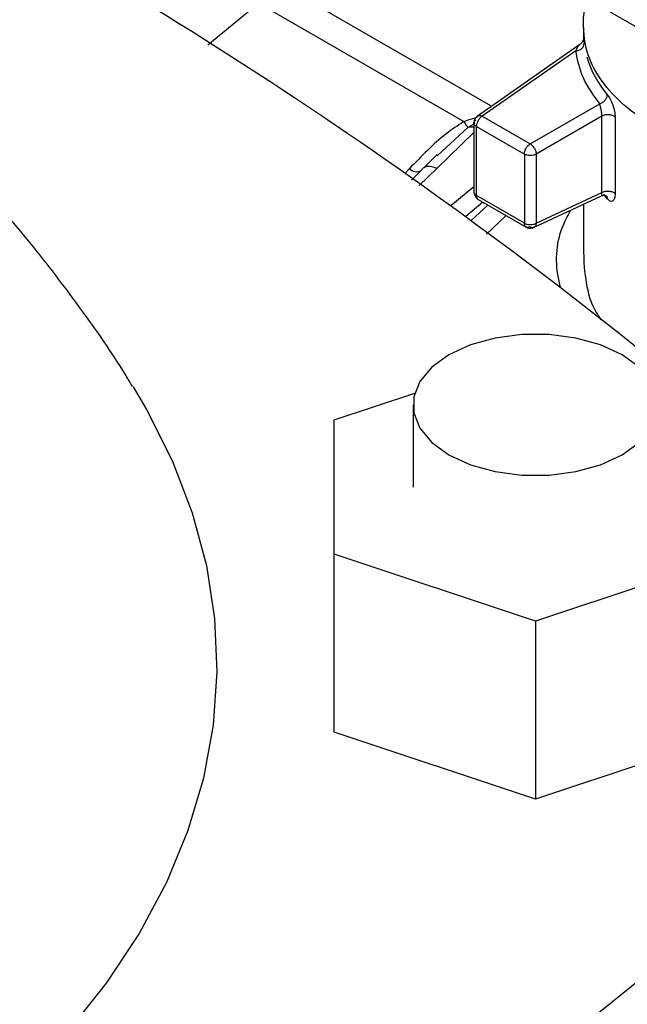
# Model space of a CAD drawing. Extents: x 0.4 to 10.6, y 0.4 to 8.1.
# Drawn here: x 3.4 to 3.5, y 6 to 6.1 of the extents above; entities that cross this region are included whole.
import ezdxf

# ---------------------------------------------------------------- set-up
doc = ezdxf.new("R2010")
doc.units = 0
doc.linetypes.add('SLD-SOLID', pattern=[0])
doc.layers.get('0').update_dxf_attribs({"linetype": 'CONTINUOUS'})

msp = doc.modelspace()

# ---------------------------------------------------------------- linework, layer by layer
at = {"color": 7, "linetype": 'SLD-SOLID'}
for p, q in [((3.493595280252368, 6.125283388498926), (3.457056790082788, 6.146376609891983)), ((3.464231407995241, 6.126310224261389), (3.444158714499073, 6.137897820936832)), ((3.436545076783086, 6.132284810302824), (3.44149534786446, 6.136360292105834)), ((3.44149534786446, 6.136360292105834), (3.461567965435731, 6.124772648265647)), ((3.473289047220148, 6.133989009940544), (3.473289047220148, 6.132968602451296)), ((3.472925988187227, 6.132311461038253), (3.462914088735173, 6.125314925767145)), ((3.472523736381031, 6.131699462540229), (3.463383916574541, 6.125312346618437)), ((3.468076336489328, 6.122603470261685), (3.474871188283069, 6.126526054707655)), ((3.462914088735172, 6.125314925767145), (3.462936777233839, 6.125329422015105)), ((3.463383916574541, 6.125312346618437), (3.468076336489554, 6.122603470261555)), ((3.475086119619313, 6.125310771487294), (3.468656310771542, 6.121598921848417)), ((3.475086119619313, 6.117845534068192), (3.475086119619313, 6.125310771487294)), ((3.476379730347269, 6.125209363481046), (3.476379730347269, 6.117744126616083)), ((3.462563705014402, 6.124645667687299), (3.462563705014402, 6.117880660558557)), ((3.462803938871292, 6.124307797602877), (3.467496358702998, 6.121598921294087)), ((3.462803938953706, 6.117549694589878), (3.462803938953706, 6.124307797555301)), ((3.460270231177458, 6.122637097698149), (3.458953186656015, 6.121434048963001)), ((3.458956607998904, 6.121564807028137), (3.457705139371925, 6.120284998638612)), ((3.467496358702876, 6.121598921294158), (3.467496358702876, 6.114840818328735)), ((3.468656310771542, 6.121598921571348), (3.468656310771542, 6.114840818273628)), ((3.457423094701043, 6.120036391969111), (3.456472281012641, 6.119064347859807)), ((3.467496358702771, 6.114840818327724), (3.462803938953706, 6.117549694588806)), ((3.462970512105321, 6.117176088786846), (3.467670466430329, 6.114462862907656)), ((3.468408000995551, 6.114425272992665), (3.475047790001335, 6.117528114618265)), ((3.468656310771542, 6.114840818219472), (3.475086119619313, 6.117845534066986)), ((3.475611308634929, 6.117209460397684), (3.475288924194254, 6.117683947903107)), ((3.463933996491482, 6.116619881089931), (3.462303836332812, 6.115112508697739)), ((3.473289047220148, 6.116706236045702), (3.473289047220148, 6.11192359004174)), ((3.448904818312212, 6.095604345394339), (3.456781477166886, 6.098229613861767)), ((3.456614792065493, 6.097080195590607), (3.456614792065493, 6.089043376575983)), ((3.448904818312212, 6.082482407757628), (3.448904818312212, 6.095604345394339)), ((3.468589857682291, 6.075921438939274), (3.448904818312212, 6.082482407757628)), ((3.448904818312212, 6.065069299892611), (3.448904818312212, 6.082482407757628)), ((3.488274897052369, 6.082482407757628), (3.468589857682291, 6.075921438939274)), ((3.468589857682291, 6.075921438939274), (3.468589857682291, 6.058508331074256)), ((3.468589857682291, 6.058508331074256), (3.448904818312212, 6.065069299892611)), ((3.48827489705237, 6.065069299892611), (3.468589857682291, 6.058508331074256))]:
    msp.add_line(p, q, dxfattribs=at)
at = {"color": 8, "linetype": 'SLD-SOLID'}
for p, q in [((3.47331774329793, 6.132637191440997), (3.473342121787337, 6.132400805734703)), ((3.46198387852283, 6.124202421601614), (3.460270231177458, 6.122637097698149)), ((3.462642551970754, 6.124590287566885), (3.461983860579203, 6.12420245546109)), ((3.462563705014402, 6.123712307628343), (3.458934391064632, 6.120207956768719)), ((3.456252757949434, 6.120179264772153), (3.455830399684916, 6.119733420750308)), ((3.458934391064632, 6.120207956768719), (3.457206882774663, 6.118533437096962)), ((3.460303757150166, 6.11655919584869), (3.462563705014402, 6.118433462010045)), ((3.463425175434719, 6.116913617233651), (3.461784368007593, 6.115489914553468)), ((3.465715254659555, 6.115591582637449), (3.463779026068169, 6.113783623266036))]:
    msp.add_line(p, q, dxfattribs=at)
at = {"color": 7, "linetype": 'SLD-SOLID', "flags": 128}
for points in [[(3.4601222075795, 6.092191925236024), (3.462218738655779, 6.091226741894901), (3.464634744243524, 6.090555075163975), (3.467249075734204, 6.09021060521777), (3.469930639630379, 6.09021060521777), (3.472544971121059, 6.090555075163975), (3.474960976708804, 6.091226741894901), (3.477057507785083, 6.092191925236024), (3.47872943552738, 6.093402226864367), (3.479892922497335, 6.094796957202502), (3.480489626599976, 6.09630617864739), (3.480489626599976, 6.097854212533823), (3.479892922497335, 6.099363433978711), (3.47872943552738, 6.100758164316847), (3.477057507785083, 6.101968465945188), (3.474960976708803, 6.102933649286311), (3.472544971121058, 6.103605316017238), (3.469930639630379, 6.103949785963443), (3.467249075734203, 6.103949785963443), (3.464634744243523, 6.103605316017238), (3.462218738655778, 6.102933649286311), (3.4601222075795, 6.101968465945188), (3.458450279837201, 6.100758164316847), (3.457286792867247, 6.099363433978711), (3.456690088764606, 6.097854212533823), (3.456690088764606, 6.09630617864739), (3.457286792867247, 6.094796957202502), (3.458450279837202, 6.093402226864367), (3.4601222075795, 6.092191925236024)], [(3.429219512157088, 6.09883103745679), (3.430527460395256, 6.096628379900948), (3.433052473604556, 6.091623188021051), (3.435010971852797, 6.086534138889537), (3.436394740517703, 6.081382577747033), (3.437197975592598, 6.076190112031264), (3.437417308030434, 6.070978520747953), (3.437051817874744, 6.065769663122095), (3.436103038118258, 6.060585386912784), (3.434574948272997, 6.055447436776102), (3.432473957678823, 6.050377363060485), (3.429808878620432, 6.045396431417074), (3.426590889365578, 6.040525533604177), (3.422833487279524, 6.035785099859978), (3.418552432212409, 6.031195013211016), (3.413765680396955, 6.026774526075868), (3.408493309133793, 6.022542179513803), (3.402757432580277, 6.018515725457148), (3.396582108996033, 6.01471205225351)], [(3.502784606432547, 6.061871503030365), (3.493317896336636, 6.053107458290274), (3.483362183562666, 6.044525891186245), (3.472928013076779, 6.036135891206554), (3.462026436621521, 6.027946344933978), (3.450669001009981, 6.019965926633245), (3.438867735895553, 6.012203089063354), (3.426635141030273, 6.004666054524523), (3.413984173025241, 5.997362806149231), (3.400928231627144, 5.990301079446583), (3.387481145525403, 5.98348835410896), (3.37365715770501, 5.976931846089616), (3.359470910360528, 5.970638499959633), (3.344937429387269, 5.964614981552326), (3.330072108466049, 5.958867670902858), (3.314890692758395, 5.953402655490613)]]:
    msp.add_lwpolyline(points, dxfattribs=at)
at = {"color": 7, "linetype": 'SLD-SOLID'}
for centre, radius, start, end in [((3.191644246333189, 5.744844667226945), 0.4586042989657773, 50.0204842062948, 62.11651048361207), ((3.483389793108721, 6.134021255906895), 0.01021508323079965, 196.6035042917387, 220.4059945494683), ((3.467450093064652, 6.121599511414324), 0.001183262748072009, 28.85567358131868, 58.04474720003975)]:
    msp.add_arc(centre, radius, start, end, dxfattribs=at)
at = {"color": 8, "linetype": 'SLD-SOLID'}
msp.add_arc((3.456975238506212, 6.120893999494147), 0.001016279428954576, 224.6912088575161, 293.0568027195741, dxfattribs=at)
at = {"color": 7, "linetype": 'SLD-SOLID'}
for points, knots in [([(3.509892606820142, 6.122447458207303), (3.508677678902302, 6.122036239241507), (3.506117866545375, 6.121169814678706), (3.50173817615293, 6.1204397133328), (3.497077096449118, 6.120165583705991), (3.492404256150144, 6.12043343097913), (3.487914082261252, 6.12121924354904), (3.483774979420202, 6.122496525385525), (3.48014775955751, 6.124215100422597), (3.477168970803052, 6.126309585845602), (3.474962713386463, 6.128697938356251), (3.473578108242306, 6.131293927440931), (3.473201395122181, 6.133977133959304), (3.473301985548867, 6.135827400492473), (3.473766419265604, 6.136705021776286), (3.473776684796007, 6.136724420126678)], [0, 0, 0, 0, 0.07574809814737517, 0.1595987011280045, 0.2434493041086342, 0.3272999070892616, 0.4111505100698906, 0.4950011130505169, 0.5788517160311437, 0.6627023190117711, 0.7465529219923989, 0.8304035249730266, 0.9142541279536555, 0.9981047309342838, 1, 1, 1, 1]), ([(3.473260387495346, 6.132760583659192), (3.473243060215357, 6.1327107540684), (3.473208814113232, 6.132612269525172), (3.473098819179521, 6.132440340398428), (3.472978299059866, 6.132349801027946), (3.472900094185856, 6.132291050504948)], [0, 0, 0, 0, 0.2644796554195258, 0.5227247031934372, 1, 1, 1, 1]), ([(3.473290252995005, 6.132968611297073), (3.473290230238424, 6.132940128867292), (3.473290195506941, 6.132896658495303), (3.473310680406963, 6.13270371537806), (3.473317743297929, 6.132637191440997)], [0, 0, 0, 0, 0.6552147699659299, 1, 1, 1, 1]), ([(3.475611308634029, 6.127399843316735), (3.475707371602715, 6.127266626610981), (3.475898386712355, 6.127001733655832), (3.476155970497516, 6.126412148373843), (3.47634305143309, 6.125775163521839), (3.476367493312059, 6.125398129020478), (3.476379730347269, 6.125209363481046)], [0, 0, 0, 0, 0.2526072007463634, 0.5022933686776626, 0.7508189292976382, 0.9999999999999999, 0.9999999999999999, 0.9999999999999999, 0.9999999999999999]), ([(3.475086126520796, 6.125310774917296), (3.475085152440067, 6.125356711367957), (3.475083189081718, 6.125449300935996), (3.475067579680046, 6.125608547141973), (3.475043834497503, 6.125776123853093), (3.475004273878672, 6.125996392884743), (3.474942949291324, 6.1262781347647), (3.474896677917905, 6.126438008273819), (3.474871196453234, 6.126526049991052)], [0, 0, 0, 0, 0.1146388367256231, 0.2310661842654932, 0.3505615828795899, 0.4743094391375332, 0.7105042607341862, 1, 1, 1, 1]), ([(3.429166011398263, 6.09885506686761), (3.428945582058708, 6.099229243530347), (3.427374178781837, 6.101896685328875), (3.424057055509854, 6.106613151335143), (3.419218925013412, 6.112975378764452), (3.413939906883384, 6.118997109119165), (3.409897866803625, 6.12326845085213), (3.407521529614924, 6.125419058510947), (3.407128491321887, 6.125774761888074)], [0, 0, 0, 0, 0.03730034756422854, 0.2659078347236917, 0.4947927406306008, 0.724195247110731, 0.9543828082131561, 1, 1, 1, 1]), ([(3.462936408841284, 6.125329984326815), (3.462859055792492, 6.125266438691543), (3.462709812680717, 6.125143835271301), (3.462582194790122, 6.124892745783438), (3.462576679217471, 6.124721067683367), (3.462574154567611, 6.124642485255263)], [0, 0, 0, 0, 0.3684780456689447, 0.7109326783529029, 1, 1, 1, 1]), ([(3.461567965435731, 6.124772648265647), (3.460984604699317, 6.124389152909185), (3.459702039571834, 6.123546007767509), (3.457974180091904, 6.121953536132163), (3.456834237568059, 6.120778596341268), (3.456252757949434, 6.120179264772153)], [0, 0, 0, 0, 0.2901445160924441, 0.6379058703170299, 1, 1, 1, 1]), ([(3.461567965451441, 6.124772648231817), (3.461651669745899, 6.124648683906923), (3.461819078590441, 6.124400754878557), (3.46192893325022, 6.124268555227515), (3.461983860663981, 6.124202455301063)], [0, 0, 0, 0, 0.4999992365256393, 1, 1, 1, 1]), ([(3.457734773171659, 6.120295307053839), (3.457706195032834, 6.120287021456273), (3.457563338448461, 6.120245603357815), (3.457485426512123, 6.120129368802536), (3.457423100683647, 6.120036386708958)], [0, 0, 0, 0, 0.2000477538470453, 1, 1, 1, 1]), ([(3.462568151726221, 6.117884130689442), (3.462568749807796, 6.117834201215877), (3.462570470196426, 6.117690578502493), (3.462632897010048, 6.117559719037684), (3.462673621560379, 6.117474351988626)], [0, 0, 0, 0, 0.34764329671628, 1, 1, 1, 1]), ([(3.462673621560379, 6.117474351988626), (3.462735003803552, 6.11738786531645), (3.462818808484633, 6.117269785761117), (3.462941143722104, 6.117195838311115), (3.462973875238179, 6.117176053233663)], [0, 0, 0, 0, 0.7324440876371846, 1, 1, 1, 1]), ([(3.475042489840094, 6.117525769879313), (3.475130990108089, 6.117555500885506), (3.475268227818241, 6.117601604872565), (3.475421812941397, 6.117579547568829), (3.475446282022368, 6.117565340236066), (3.475454109496676, 6.117560795417552)], [0, 0, 0, 0, 0.5525684317859074, 0.8568700185638091, 1, 1, 1, 1]), ([(3.475476830637764, 6.117535134474166), (3.475505738825453, 6.117507458888052), (3.475591436031134, 6.11742541568212), (3.475603403454128, 6.117295535284768), (3.475611333913405, 6.117209467365011)], [0, 0, 0, 0, 0.3373294083360526, 1, 1, 1, 1]), ([(3.476379730347269, 6.117744126616083), (3.476367475304595, 6.117578724932033), (3.476342898977122, 6.117247027518967), (3.476155924012581, 6.11699115094399), (3.475899977477223, 6.116944498705351), (3.475707609840287, 6.117121068002638), (3.475611308634929, 6.117209460397684)], [0, 0, 0, 0, 0.2482866858862633, 0.4979154346563041, 0.7486513344740615, 1, 1, 1, 1]), ([(3.467671343433775, 6.114472612209854), (3.467686471259287, 6.114460656461157), (3.467782756298449, 6.114384560942303), (3.468018539519308, 6.114343912768399), (3.468271901846222, 6.114365236765896), (3.468407402922218, 6.114426191235115), (3.468447864570251, 6.114444392701497)], [0, 0, 0, 0, 0.07110220800780918, 0.4525487735770405, 0.8365269155543837, 1, 1, 1, 1])]:
    msp.add_open_spline(points, degree=3, knots=knots, dxfattribs=at)
for points in [[(3.472523736380959, 6.131699462540239), (3.472630974996359, 6.131713671340063), (3.472845452227161, 6.131742088939712), (3.473115965501759, 6.131907412795091), (3.473305216738849, 6.132136100147241), (3.473329820104508, 6.132312570538882), (3.473342121787337, 6.132400805734703)], [(3.474871196453284, 6.12652604999109), (3.474267178445733, 6.127356109891215), (3.473059142430633, 6.129016229691461), (3.472702205064231, 6.130805051590642), (3.472523736381031, 6.131699462540229)], [(3.474871196453392, 6.126526049991306), (3.474968179236795, 6.126562858168008), (3.475162144803603, 6.126636474521413), (3.475406784720534, 6.126858801064714), (3.475577934177847, 6.127127364583071), (3.475600183815301, 6.12730901707218), (3.475611308634029, 6.127399843316735)], [(3.462803938953706, 6.124307797555301), (3.462740214670545, 6.124353448251497), (3.462612766104222, 6.124444749643891), (3.462547815812952, 6.124619678935584), (3.462583745487485, 6.124797375057951), (3.46269562586606, 6.124895240515475), (3.462751566055347, 6.124944173244237)], [(3.463383916136484, 6.125312346365551), (3.463307917661997, 6.12525840638013), (3.463155920713022, 6.125150526409288), (3.462964212091638, 6.124884979780379), (3.462830092720842, 6.124586176626512), (3.462812656765534, 6.124400590642857), (3.46280393878788, 6.12430779765103)], [(3.462936777233839, 6.125329422015105), (3.462967706401667, 6.125343930399792), (3.463029564737322, 6.125372947169165), (3.463140572453373, 6.125380876597641), (3.463259704366359, 6.125364158586891), (3.463342512474958, 6.125329617288985), (3.463383916529257, 6.125312346640031)], [(3.47637973034727, 6.125209364035185), (3.476345069409815, 6.125239766405779), (3.476275747534907, 6.125300571146967), (3.476129554675396, 6.125371370246154), (3.475961622825077, 6.125422217453191), (3.475777432679793, 6.125449281855041), (3.475587410410719, 6.125451552342479), (3.475402071707021, 6.125428398371138), (3.475228468416757, 6.125382668415274), (3.475133569218461, 6.125334737129953), (3.475086119619313, 6.125310771487294)], [(3.467496358703119, 6.121598921294017), (3.467505076672214, 6.121691714238676), (3.467522512610404, 6.121877300127996), (3.467656631858132, 6.122176103143201), (3.467848340319662, 6.122441649704921), (3.468000337182334, 6.122549529738743), (3.468076335613669, 6.122603469755655)], [(3.468486439723842, 6.12217055986495), (3.468511776689969, 6.122123175450404), (3.468562450622224, 6.122028406621313), (3.46861516090039, 6.121880407149537), (3.468649882124005, 6.121734188039712), (3.46865416788903, 6.121644010209423), (3.468656310771542, 6.121598921294278)], [(3.46865630979521, 6.121598920730654), (3.46857159348552, 6.121560080704843), (3.468402160866141, 6.121482400653223), (3.468076334030576, 6.121449155383855), (3.467750507291957, 6.121482400969864), (3.467581074899097, 6.12156008118614), (3.467496358702666, 6.121598921294278)], [(3.475086119619313, 6.117845534068192), (3.475133569218461, 6.117869499710852), (3.475228468416757, 6.117917430996172), (3.475402071707021, 6.117963160952037), (3.475587410410719, 6.117986314923378), (3.475777432679793, 6.11798404443594), (3.475961622825077, 6.11795698003409), (3.476129554675396, 6.117906132827052), (3.476275747534907, 6.117835333727866), (3.476345069409815, 6.117774528986677), (3.47637973034727, 6.117744126616084)], [(3.467496358702666, 6.114840818327784), (3.467581074899097, 6.114801978219647), (3.467750507291957, 6.11472429800337), (3.468076334030576, 6.114691052417362), (3.46840216086614, 6.114724297686729), (3.46857159348552, 6.114801977738349), (3.46865630979521, 6.11484081776416)], [(3.468021347736021, 6.114477169967072), (3.467950996249975, 6.114453198961492), (3.467810293277885, 6.114405256950333), (3.467638423033373, 6.114463018278586), (3.467519389021649, 6.114606759932649), (3.467504035475661, 6.114762798862738), (3.467496358702666, 6.114840818327784)], [(3.468447557074809, 6.114444995552475), (3.468416787527499, 6.114430858624303), (3.46835524843288, 6.114402584767959), (3.468248437844391, 6.114397881690499), (3.468135881483191, 6.114419144124135), (3.468059525828158, 6.114457827243487), (3.468021348000642, 6.114477168803162)], [(3.468656309803979, 6.114840817874598), (3.468650566568545, 6.114796322171485), (3.468639080097679, 6.114707330765258), (3.468593999576231, 6.114595787990536), (3.468531636452298, 6.114503603640918), (3.468475583533972, 6.114464531581955), (3.468447557074809, 6.114444995552475)]]:
    msp.add_open_spline(points, degree=3, dxfattribs=at)
at = {"color": 8, "linetype": 'SLD-SOLID'}
for points, knots in [([(3.472523736381144, 6.131699462540126), (3.472646390520122, 6.131956175949262), (3.472782066664574, 6.132240144234971), (3.472920112438572, 6.132296709728929), (3.472933361877757, 6.132302138805462)], [0, 0, 0, 0, 0.9040214068065773, 1, 1, 1, 1]), ([(3.461567965435723, 6.124772648265663), (3.461636857805247, 6.124800681384889), (3.461997084138838, 6.124947261736634), (3.462459293204266, 6.125088290336423), (3.462835580890862, 6.125206564866124), (3.46291820548184, 6.125232535380142)], [0, 0, 0, 0, 0.1557961430214536, 0.8146311961026542, 1, 1, 1, 1]), ([(3.462563705014402, 6.124205606862935), (3.462529045009917, 6.124212893108974), (3.462322836978168, 6.12425624227978), (3.462137807633827, 6.124226862853964), (3.46198387852283, 6.124202421601614)], [0, 0, 0, 0, 0.1680827084772085, 1, 1, 1, 1]), ([(3.45893439021122, 6.120207961461795), (3.458767997359219, 6.12026824228721), (3.458431659701125, 6.120390090740461), (3.45801543023317, 6.12041435280923), (3.457819011900398, 6.120331038430209), (3.457734773171659, 6.120295307053839)], [0, 0, 0, 0, 0.3586409515945485, 0.7249377380403438, 1, 1, 1, 1]), ([(3.462569878303876, 6.117884016290449), (3.462567898022412, 6.117876699170747), (3.462550413188164, 6.117812092887487), (3.462619162886939, 6.117686105006377), (3.462742346931451, 6.11759516472871), (3.462803938953706, 6.117549694589878)], [0, 0, 0, 0, 0.06002783445685426, 0.5300139172284576, 1, 1, 1, 1]), ([(3.462803938953706, 6.117549694588806), (3.46281252510744, 6.117473611308167), (3.462829697414907, 6.117321444746889), (3.462904454546416, 6.117198885996612), (3.46296916776948, 6.117181713864125), (3.462976508371796, 6.117179765980994)], [0, 0, 0, 0, 0.4699367179433018, 0.9398734358866686, 1, 1, 1, 1]), ([(3.475044832920909, 6.11753619107733), (3.475048023646485, 6.117534627700425), (3.475070376228544, 6.117523675486032), (3.475088109182086, 6.117605054430317), (3.47509394608185, 6.11772793673257), (3.475088675495158, 6.117807130486177), (3.475086119619313, 6.117845534066986)], [0, 0, 0, 0, 0.08114564519310882, 0.5684646484505316, 0.7907347235091146, 1, 1, 1, 1]), ([(3.471052062613894, 6.108527260457898), (3.470947410387591, 6.108961755758026), (3.470426931724581, 6.111122680000949), (3.47076774139193, 6.113901158256082), (3.471873391384244, 6.115787606774011), (3.472080900500487, 6.116141656670012)], [0, 0, 0, 0, 0.1697377568782782, 0.844175837274207, 1, 1, 1, 1]), ([(3.473296383963288, 6.111923758848295), (3.473308378628612, 6.111368930592144), (3.47332426914058, 6.110633895073713), (3.473548835167684, 6.108943812340157), (3.473841186563159, 6.107198851547251), (3.474673556382997, 6.105872352783821), (3.474984545903512, 6.105376747099217)], [0, 0, 0, 0, 0.2434523552684731, 0.322525261077948, 0.7468822881398833, 1, 1, 1, 1])]:
    msp.add_open_spline(points, degree=3, knots=knots, dxfattribs=at)

doc.saveas('drawing.dxf')
